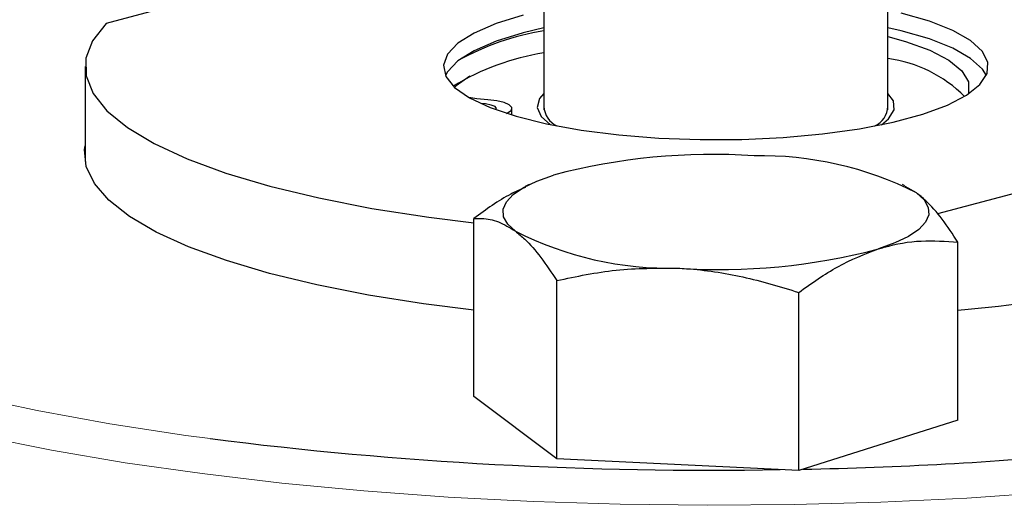
# Model space of a CAD drawing. Units: inches. Extents: x 0.5 to 30.5, y 0.5 to 21.
# Drawn here: x 26.3 to 27, y 14.6 to 15 of the extents above; entities that cross this region are included whole.
import ezdxf

# ---------------------------------------------------------------- set-up
doc = ezdxf.new("R2010")
doc.units = ezdxf.units.IN
doc.header["$MEASUREMENT"] = 0

msp = doc.modelspace()

# ---------------------------------------------------------------- linework, layer by layer
at = {"color": 7, "linetype": 'Continuous', "lineweight": 30}
for p, q in [((26.59674, 15.0224), (26.39259, 14.9677)), ((26.96032, 14.90495), (26.96032, 15.02428)), ((26.71048, 14.98625), (26.71048, 14.90495)), ((26.71048, 14.96462), (26.69551, 14.96099)), ((26.3774, 14.93636), (26.3774, 14.86745)), ((26.6873, 14.90122), (26.6873, 14.90607)), ((27.24692, 14.89664), (26.9962, 14.82947)), ((26.69985, 14.85081), (26.69679, 14.84932)), ((26.97267, 14.84997), (26.97094, 14.85081)), ((26.98102, 14.84482), (26.97274, 14.84945)), ((26.65969, 14.69683), (26.65969, 14.82611)), ((27.01111, 14.6797), (27.01111, 14.80898)), ((26.71986, 14.65178), (26.71986, 14.78106)), ((26.89557, 14.64321), (26.89557, 14.7725)), ((26.71986, 14.65178), (26.65969, 14.69683)), ((27.01111, 14.6797), (26.89557, 14.64321)), ((26.89557, 14.64321), (26.71986, 14.65178))]:
    msp.add_line(p, q, dxfattribs=at)
at = {"color": 7, "linetype": 'Continuous', "lineweight": 30, "flags": 128}
for points in [[(26.69551, 14.97384), (26.6758, 14.96768), (26.65982, 14.96079), (26.64796, 14.95332), (26.6405, 14.94545), (26.6376, 14.93738), (26.63934, 14.92928), (26.64568, 14.92134), (26.65646, 14.91376), (26.67143, 14.90671), (26.69025, 14.90035), (26.71248, 14.89483), (26.73758, 14.89029), (26.76497, 14.88683), (26.79402, 14.88453), (26.82404, 14.88345), (26.85432, 14.8836), (26.88416, 14.885), (26.91285, 14.88759), (26.93973, 14.89133), (26.96417, 14.89613), (26.98559, 14.90186), (27.00348, 14.90841), (27.01744, 14.91561), (27.02713, 14.9233), (27.03233, 14.93129), (27.03291, 14.93941), (27.02886, 14.94745), (27.02027, 14.95523), (27.00736, 14.96257), (26.99041, 14.96929), (26.96983, 14.97525)], [(26.39259, 14.9677), (26.38281, 14.95517), (26.37796, 14.94244), (26.37809, 14.92964), (26.38319, 14.91691), (26.39321, 14.9044), (26.40805, 14.89223), (26.42754, 14.88054), (26.45146, 14.86946), (26.47957, 14.85911), (26.51154, 14.8496), (26.54705, 14.84103), (26.58568, 14.8335), (26.62704, 14.82709), (26.65969, 14.82305)], [(27.03177, 14.92994), (27.02886, 14.9346), (27.02027, 14.94238), (27.00736, 14.94972), (26.99041, 14.95645), (26.96983, 14.9624), (26.96032, 14.96462)], [(26.69551, 14.96099), (26.6758, 14.95483), (26.65982, 14.94794), (26.64796, 14.94047), (26.6405, 14.93261), (26.63902, 14.92994)], [(26.96032, 14.95836), (26.97312, 14.95472), (26.99081, 14.94821), (27.00451, 14.94105), (27.01388, 14.9334), (27.0187, 14.92545), (27.01885, 14.9174), (27.0185, 14.91629)], [(26.65674, 14.92948), (26.6468, 14.92239), (26.64568, 14.92134)], [(26.66971, 14.9123), (26.66188, 14.91309), (26.65607, 14.91398)], [(26.71048, 14.91694), (26.70736, 14.91323), (26.7056, 14.90663), (26.70853, 14.90007), (26.7153, 14.89424)], [(26.9555, 14.89424), (26.96081, 14.89846), (26.9649, 14.90498), (26.96431, 14.91159), (26.96032, 14.91694)], [(26.67563, 14.90511), (26.67613, 14.90607), (26.67515, 14.9074), (26.67233, 14.90853), (26.66811, 14.90928), (26.66481, 14.90952)], [(26.68326, 14.90248), (26.68452, 14.90305), (26.68688, 14.90486), (26.68716, 14.90677), (26.68534, 14.90862), (26.68159, 14.91025), (26.67622, 14.91151), (26.66971, 14.9123)], [(26.65969, 14.75973), (26.62312, 14.76431), (26.58309, 14.77062), (26.54565, 14.77799), (26.51119, 14.78633), (26.48005, 14.79556), (26.45256, 14.80559), (26.429, 14.81632), (26.40961, 14.82762), (26.39459, 14.8394), (26.38409, 14.85152), (26.37822, 14.86386), (26.37705, 14.8763), (26.3774, 14.87892)], [(26.68977, 14.81689), (26.68422, 14.82211), (26.68125, 14.82747), (26.68092, 14.83289), (26.68323, 14.83827), (26.68815, 14.84353), (26.69558, 14.84857), (26.70541, 14.85331), (26.71746, 14.85766)], [(26.98102, 14.84482), (26.98658, 14.8396), (26.98955, 14.83424), (26.98988, 14.82882), (26.98757, 14.82344), (26.98265, 14.81818), (26.97522, 14.81314), (26.96539, 14.8084), (26.95334, 14.80405)]]:
    msp.add_lwpolyline(points, dxfattribs=at)
at = {"color": 8, "linetype": 'Continuous', "lineweight": 0, "flags": 128}
for points in [[(26.00268, 14.85609), (26.00568, 14.84508), (26.01431, 14.82818), (26.02773, 14.8115), (26.04587, 14.79514), (26.06861, 14.77921), (26.09583, 14.76378), (26.12736, 14.74896), (26.16302, 14.73482), (26.20261, 14.72146), (26.24589, 14.70894), (26.2926, 14.69735), (26.34249, 14.68674), (26.39525, 14.67719), (26.45058, 14.66874), (26.46827, 14.66635)], [(27.07876, 14.62746), (27.01749, 14.62323), (26.95521, 14.62023), (26.89228, 14.61848), (26.82904, 14.61798), (26.76583, 14.61873), (26.703, 14.62074), (26.6409, 14.62398), (26.57987, 14.62845), (26.52024, 14.63412), (26.46234, 14.64095), (26.40648, 14.64891), (26.35298, 14.65796), (26.30212, 14.66805)]]:
    msp.add_lwpolyline(points, dxfattribs=at)
at = {"color": 7, "linetype": 'Continuous', "lineweight": 30}
for centre, radius, start, end in [((26.7412, 14.77384), 0.19102, 99.25378, 119.09169), ((26.73826, 14.76906), 0.17941, 98.90599, 121.4052), ((26.94697, 14.84538), 0.09783, 45.1319, 82.1613), ((26.72719, 14.90842), 0.01674, 183.51143, 244.49233), ((26.94361, 14.90842), 0.01674, 295.50767, 356.48857), ((26.83272, 14.42181), 0.45084, 86.13872, 104.81325), ((26.86822, 14.62138), 0.25029, 63.21265, 91.17621), ((26.80258, 15.04033), 0.25029, 243.21265, 271.17621), ((26.95642, 15.48239), 0.72473, 274.32755, 293.08246), ((26.83807, 15.2399), 0.45084, 266.13871, 284.81325), ((26.83203, 17.5435), 2.90006, 262.79439, 270.9885), ((26.8414, 17.5645), 2.9209, 271.12176, 275.18796)]:
    msp.add_arc(centre, radius, start, end, dxfattribs=at)
for points, knots in [([(26.69706, 14.84875), (26.69352, 14.84721), (26.68083, 14.84168), (26.66855, 14.83263), (26.65969, 14.82611)], [0, 0, 0, 0, 0.278865, 1, 1, 1, 1]), ([(27.01111, 14.80898), (27.0073, 14.81472), (26.99963, 14.82625), (26.98951, 14.83789), (26.98328, 14.84298), (26.98102, 14.84482)], [0, 0, 0, 0, 0.3873, 0.778422, 1, 1, 1, 1]), ([(26.65969, 14.82611), (26.66163, 14.82618), (26.66748, 14.8264), (26.6775, 14.82466), (26.68566, 14.81949), (26.68977, 14.81689)], [0, 0, 0, 0, 0.197911, 0.596243, 1, 1, 1, 1]), ([(26.68977, 14.81689), (26.69203, 14.81506), (26.69822, 14.81001), (26.70834, 14.79838), (26.71601, 14.78686), (26.71986, 14.78106)], [0, 0, 0, 0, 0.221577, 0.608511, 1, 1, 1, 1]), ([(26.95334, 14.80405), (26.95471, 14.80446), (26.96508, 14.80762), (26.98463, 14.81089), (27.00223, 14.80962), (27.01111, 14.80898)], [0, 0, 0, 0, 0.070098, 0.530789, 1, 1, 1, 1]), ([(26.89557, 14.7725), (26.90495, 14.77918), (26.92389, 14.79267), (26.94346, 14.80023), (26.95334, 14.80405)], [0, 0, 0, 0, 0.495458, 1, 1, 1, 1]), ([(26.71986, 14.78106), (26.73413, 14.78408), (26.76292, 14.79019), (26.79269, 14.79012), (26.80771, 14.79009)], [0, 0, 0, 0, 0.495458, 1, 1, 1, 1]), ([(26.80771, 14.79009), (26.8098, 14.78997), (26.82557, 14.78908), (26.8553, 14.78472), (26.88206, 14.7766), (26.89557, 14.7725)], [0, 0, 0, 0, 0.0700982, 0.5307886, 1, 1, 1, 1])]:
    msp.add_open_spline(points, degree=3, knots=knots, dxfattribs=at)

doc.saveas('drawing.dxf')
